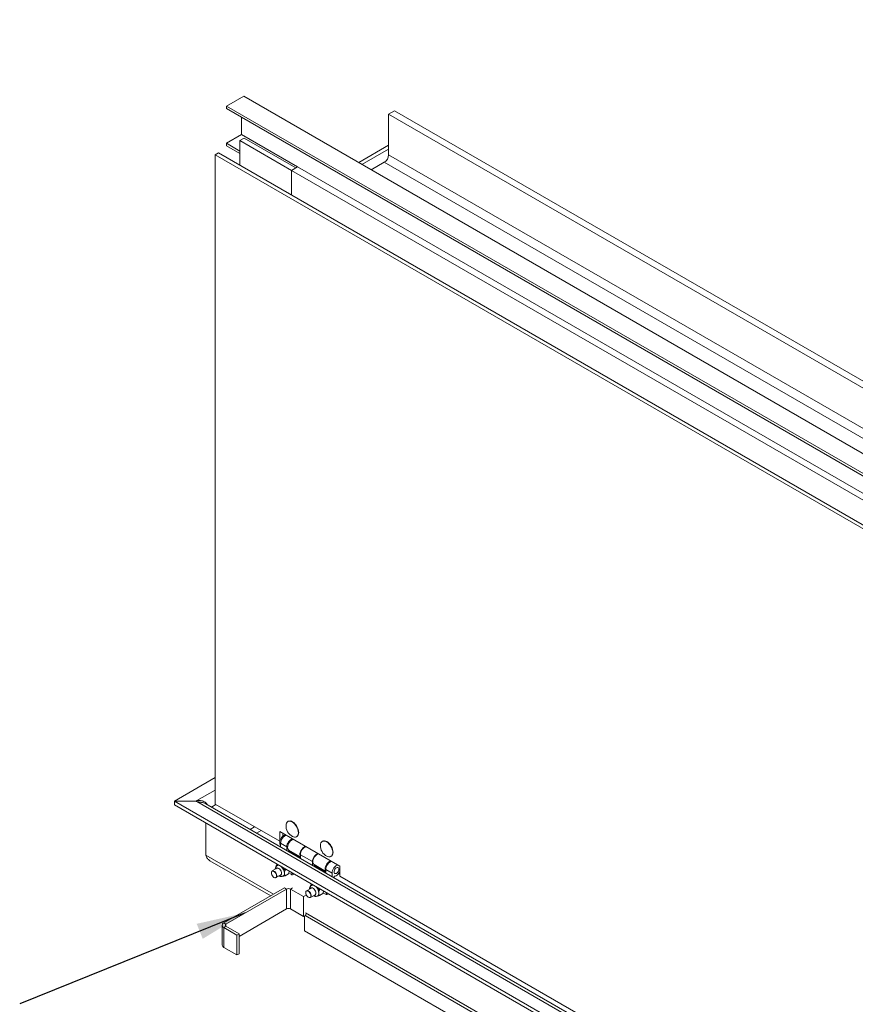
# Model space of a CAD drawing. Units: inches. Extents: x 0.1 to 10.8, y 0.2 to 8.4.
# Drawn here: x 6.3 to 7.7, y 4.4 to 6 of the extents above; entities that cross this region are included whole.
import ezdxf

# ---------------------------------------------------------------- set-up
doc = ezdxf.new("R2010")
doc.units = ezdxf.units.IN
doc.header["$MEASUREMENT"] = 0
doc.layers.add('FORMAT', color=7, linetype='Continuous')
doc.styles.get("Standard").update_dxf_attribs({"font": 'ARIAL.TTF'})
doc.dimstyles.new('SLDDIMSTYLE0', dxfattribs={"dimtxt": 0, "dimasz": 0.080892, "dimexe": 0, "dimexo": 0.0625, "dimgap": 0, "dimtad": 0, "dimtih": 1, "dimtoh": 1, "dimdec": 0, "dimrnd": 1e-09, "dimzin": 0, "dimdsep": 46, "dimlunit": 5, "dimtxsty": 'Standard', "dimsah": 1, "dimcen": 0.09, "dimadec": 0, "dimazin": 0, "dimtfac": 0.080892, "dimtdec": 0, "dimtofl": 0, "dimtmove": 0, "dimatfit": 3, "dimfxl": 0, "dimfrac": 2, "dimtolj": 1, "dimtzin": 0, "dimarcsym": 0})

msp = doc.modelspace()

# ---------------------------------------------------------------- linework, layer by layer
at = {"color": 7, "linetype": 'Continuous', "lineweight": 15}
for p, q in [((6.6241, 5.8515), (6.6524, 5.8678)), ((8.6836, 4.6953), (6.6524, 5.8678)), ((8.6553, 4.6789), (6.6241, 5.8515)), ((6.6241, 5.8474), (6.6241, 5.8515)), ((8.6553, 4.6748), (6.6241, 5.8474)), ((6.6489, 5.8046), (6.6489, 5.8332)), ((6.8907, 5.838), (6.9006, 5.8438)), ((8.6886, 4.8002), (6.8907, 5.838)), ((6.8907, 5.7714), (6.8907, 5.838)), ((8.6985, 4.8059), (6.9006, 5.8438)), ((6.6241, 5.7903), (6.6489, 5.8046)), ((6.7408, 5.7515), (6.6489, 5.8046)), ((6.6461, 5.7776), (6.6241, 5.7903)), ((6.6241, 5.7862), (6.6241, 5.7903)), ((6.6461, 5.7735), (6.6241, 5.7862)), ((6.6531, 5.7989), (6.6461, 5.7948)), ((6.6461, 5.7948), (6.7309, 5.7458)), ((6.6461, 5.7539), (6.6461, 5.7948)), ((6.6531, 5.7989), (6.738, 5.7499)), ((6.8907, 5.787), (6.8416, 5.7586)), ((6.6054, 5.7713), (6.6107, 5.7744)), ((8.6437, 4.5946), (6.6054, 5.7713)), ((6.6054, 5.7713), (6.6054, 4.7031)), ((8.649, 4.5977), (6.6107, 5.7744)), ((6.8907, 5.7809), (6.8469, 5.7556)), ((8.6804, 4.7383), (6.8907, 5.7714)), ((6.7309, 5.7458), (6.7408, 5.7515)), ((8.5387, 4.7136), (6.7408, 5.7515)), ((6.8622, 5.7468), (6.8836, 5.7592)), ((8.6662, 4.7301), (6.8836, 5.7592)), ((6.738, 5.7499), (6.7309, 5.7458)), ((6.7309, 5.7458), (6.7309, 5.705)), ((8.5288, 4.7079), (6.7309, 5.7458)), ((6.5385, 4.7081), (6.6054, 4.7467)), ((6.575, 4.7088), (6.6054, 4.7263)), ((6.573, 4.7081), (6.5385, 4.7081)), ((6.5385, 4.7081), (6.5385, 4.7079)), ((8.6422, 3.4935), (6.5385, 4.7079)), ((6.5385, 4.7079), (6.573, 4.7079)), ((6.5385, 4.7079), (6.5385, 4.7018)), ((8.6422, 3.4874), (6.5385, 4.7018)), ((6.573, 4.7079), (6.573, 4.7081)), ((6.575, 4.7088), (6.575, 4.7073)), ((8.6411, 3.5145), (6.575, 4.7073)), ((8.6411, 3.5196), (6.59, 4.7037)), ((6.6065, 4.7025), (6.5993, 4.6983)), ((6.6054, 4.7031), (6.7115, 4.6419)), ((6.5898, 4.6722), (6.5898, 4.6191)), ((6.6702, 4.6657), (6.6629, 4.6616)), ((6.7255, 4.6748), (6.7249, 4.6744)), ((6.6735, 4.6554), (6.6808, 4.6596)), ((6.8105, 4.6011), (6.7115, 4.6582)), ((6.7115, 4.6419), (6.7115, 4.6582)), ((6.7168, 4.6504), (6.7168, 4.6552)), ((6.7393, 4.6495), (6.7399, 4.6499)), ((6.7119, 4.6421), (6.7115, 4.6419)), ((6.713, 4.6387), (6.713, 4.6327)), ((6.7233, 4.6327), (6.713, 4.6387)), ((6.7821, 4.6421), (6.7815, 4.6418)), ((6.5898, 4.6191), (6.7012, 4.5548)), ((6.7233, 4.6327), (6.7233, 4.6267)), ((6.7265, 4.6264), (6.7252, 4.6256)), ((6.7265, 4.6275), (6.7265, 4.6264)), ((6.7265, 4.6264), (6.7455, 4.6155)), ((6.7266, 4.6274), (6.7455, 4.6165)), ((6.743, 4.618), (6.7421, 4.6174)), ((6.7421, 4.6174), (6.7433, 4.6178)), ((6.7455, 4.6139), (6.7455, 4.6199)), ((6.7653, 4.6085), (6.7455, 4.6199)), ((6.7959, 4.6169), (6.7964, 4.6172)), ((6.5968, 4.61), (6.6968, 4.5523)), ((6.7063, 4.6028), (6.7081, 4.6039)), ((6.7077, 4.6041), (6.7079, 4.6037)), ((6.7088, 4.6025), (6.7101, 4.6027)), ((6.7653, 4.6085), (6.7653, 4.6025)), ((6.7685, 4.6022), (6.7672, 4.6014)), ((6.7681, 4.6035), (6.7875, 4.5923)), ((6.7685, 4.6032), (6.7685, 4.6022)), ((6.7685, 4.6022), (6.7875, 4.5912)), ((6.8105, 4.5848), (6.8105, 4.6011)), ((6.6982, 4.5919), (6.6981, 4.5915)), ((6.7071, 4.5976), (6.6992, 4.5931)), ((6.7055, 4.5822), (6.7133, 4.5868)), ((6.7205, 4.5947), (6.7223, 4.5957)), ((6.7205, 4.5852), (6.726, 4.5884)), ((6.7264, 4.5898), (6.7302, 4.5876)), ((6.7332, 4.5894), (6.7302, 4.5876)), ((6.7978, 4.5897), (6.7875, 4.5957)), ((6.7875, 4.5897), (6.7875, 4.5957)), ((6.7978, 4.5897), (6.7978, 4.5837)), ((6.8011, 4.5818), (6.8011, 4.5847)), ((6.8105, 4.5876), (6.8085, 4.5888)), ((6.8105, 4.5848), (7.2872, 4.3095)), ((6.7036, 4.582), (6.7039, 4.582)), ((6.7629, 4.5702), (6.7647, 4.5712)), ((6.7643, 4.5715), (6.7644, 4.5711)), ((6.7653, 4.5698), (6.7667, 4.5701)), ((6.7195, 4.5654), (6.6196, 4.5077)), ((6.723, 4.5634), (6.6231, 4.5057)), ((6.723, 4.5634), (6.7195, 4.5654)), ((6.723, 4.5307), (6.723, 4.5634)), ((6.7325, 4.5653), (6.7292, 4.5634)), ((6.7509, 4.5509), (6.7292, 4.5634)), ((6.7292, 4.5307), (6.7292, 4.5634)), ((6.7542, 4.5528), (6.7509, 4.5509)), ((6.7548, 4.5592), (6.7547, 4.5589)), ((6.7637, 4.5649), (6.7558, 4.5604)), ((6.762, 4.5496), (6.7699, 4.5541)), ((6.777, 4.562), (6.7788, 4.563)), ((6.777, 4.5526), (6.7826, 4.5558)), ((6.783, 4.5571), (6.7868, 4.555)), ((6.7898, 4.5567), (6.7868, 4.555)), ((6.7509, 4.5182), (6.7509, 4.5509)), ((6.7601, 4.5494), (6.7605, 4.5493)), ((6.723, 4.5307), (6.6448, 4.4855)), ((6.7509, 4.5182), (6.7292, 4.5307)), ((6.7544, 4.5202), (6.7509, 4.5182)), ((6.7542, 4.5242), (7.5603, 4.0588)), ((6.7544, 4.5202), (6.7544, 4.5219)), ((6.6169, 4.5039), (6.6169, 4.4712)), ((6.6196, 4.5077), (6.6231, 4.5057)), ((6.6231, 4.5021), (6.6231, 4.5057)), ((6.7526, 4.5192), (6.7526, 4.4947)), ((6.7533, 4.5196), (7.5559, 4.0563)), ((6.6231, 4.5021), (6.6196, 4.5001)), ((6.6196, 4.4674), (6.6196, 4.5001)), ((6.6196, 4.5001), (6.6413, 4.4876)), ((6.6231, 4.5021), (6.6448, 4.4896)), ((6.6448, 4.4896), (6.6413, 4.4876)), ((6.6413, 4.4549), (6.6413, 4.4876)), ((6.6448, 4.457), (6.6448, 4.4896)), ((6.7526, 4.4947), (7.534, 4.0436)), ((6.6196, 4.4674), (6.6413, 4.4549)), ((6.6448, 4.457), (6.6413, 4.4549))]:
    msp.add_line(p, q, dxfattribs=at)
at = {"color": 7, "linetype": 'Continuous', "lineweight": 15, "flags": 128}
for points in [[(6.722, 4.6686), (6.7221, 4.67), (6.7227, 4.6719), (6.7237, 4.6734), (6.7249, 4.6744), (6.7265, 4.675), (6.7282, 4.6751), (6.7301, 4.6747), (6.7321, 4.6737), (6.7341, 4.6724), (6.736, 4.6706), (6.7378, 4.6685), (6.7393, 4.6661), (6.7406, 4.6636), (6.7415, 4.6611), (6.7421, 4.6585), (6.7423, 4.6561), (6.7421, 4.6539), (6.7415, 4.6521), (6.7406, 4.6506), (6.7393, 4.6495), (6.7378, 4.649), (6.736, 4.6489), (6.7341, 4.6493), (6.7327, 4.6499)], [(6.7255, 4.6748), (6.727, 4.6753), (6.7288, 4.6754), (6.7307, 4.675), (6.7327, 4.6741), (6.7347, 4.6727), (6.7366, 4.6709), (6.7383, 4.6688), (6.7399, 4.6665), (6.7411, 4.664), (6.7421, 4.6614), (6.7427, 4.6588), (6.7428, 4.6564), (6.7427, 4.6543), (6.7421, 4.6524), (6.7411, 4.6509), (6.7399, 4.6499), (6.7399, 4.6499)], [(6.713, 4.6354), (6.7123, 4.6362), (6.7117, 4.6377), (6.7115, 4.6395), (6.7117, 4.6416), (6.7123, 4.6438), (6.7133, 4.6459), (6.7146, 4.648), (6.7161, 4.6498), (6.7178, 4.6512), (6.7195, 4.6522), (6.7211, 4.6527), (6.7211, 4.6527)], [(6.713, 4.6387), (6.7132, 4.6407), (6.7138, 4.6429), (6.7147, 4.6451), (6.716, 4.6472), (6.7175, 4.6489), (6.7192, 4.6504), (6.7209, 4.6514), (6.7225, 4.6518), (6.7225, 4.6518)], [(6.7225, 4.6518), (6.7224, 4.6518), (6.7208, 4.6513), (6.7191, 4.6503), (6.7175, 4.6489), (6.716, 4.6471), (6.7147, 4.6451), (6.7138, 4.6429), (6.7132, 4.6407), (6.713, 4.6387)], [(6.7233, 4.6327), (6.7235, 4.6348), (6.7241, 4.637), (6.725, 4.6391), (6.7263, 4.6412), (6.7278, 4.6429), (6.7294, 4.6444), (6.7311, 4.6454), (6.7328, 4.6459), (6.7329, 4.6459)], [(6.7341, 4.6451), (6.7339, 4.6451), (6.7323, 4.6446), (6.7306, 4.6435), (6.7289, 4.6421), (6.7275, 4.6403), (6.7262, 4.6382), (6.7253, 4.636), (6.7247, 4.6339), (6.7245, 4.6318), (6.7248, 4.63), (6.7254, 4.6286), (6.7264, 4.6275), (6.7266, 4.6274)], [(6.7455, 4.6172), (6.745, 4.6183), (6.7448, 4.6201), (6.7449, 4.6222), (6.7455, 4.6244), (6.7464, 4.6265), (6.7477, 4.6286), (6.7492, 4.6304), (6.7508, 4.6319), (6.7525, 4.6329), (6.7541, 4.6334), (6.7544, 4.6335)], [(6.7551, 4.6331), (6.755, 4.6331), (6.7533, 4.6325), (6.7516, 4.6315), (6.75, 4.6301), (6.7485, 4.6283), (6.7472, 4.6263), (6.7463, 4.6241), (6.7457, 4.622), (6.7455, 4.6199)], [(6.7785, 4.6359), (6.7787, 4.6374), (6.7793, 4.6392), (6.7802, 4.6407), (6.7815, 4.6418), (6.783, 4.6424), (6.7848, 4.6424), (6.7867, 4.642), (6.7887, 4.6411), (6.7907, 4.6397), (6.7926, 4.6379), (6.7943, 4.6358), (6.7959, 4.6335), (6.7971, 4.631), (6.7981, 4.6284), (6.7987, 4.6259), (6.7989, 4.6235), (6.7987, 4.6213), (6.7981, 4.6194), (6.7971, 4.6179), (6.7959, 4.6169), (6.7943, 4.6163), (6.7926, 4.6162), (6.7907, 4.6167), (6.7893, 4.6172)], [(6.7821, 4.6421), (6.7836, 4.6427), (6.7854, 4.6428), (6.7873, 4.6423), (6.7892, 4.6414), (6.7912, 4.64), (6.7931, 4.6383), (6.7949, 4.6362), (6.7964, 4.6338), (6.7977, 4.6313), (6.7986, 4.6287), (6.7992, 4.6262), (6.7994, 4.6238), (6.7992, 4.6216), (6.7986, 4.6197), (6.7977, 4.6183), (6.7964, 4.6172), (6.7964, 4.6172)], [(6.7653, 4.6085), (6.7655, 4.6105), (6.7661, 4.6127), (6.767, 4.6149), (6.7683, 4.6169), (6.7698, 4.6187), (6.7714, 4.6201), (6.7731, 4.6211), (6.7748, 4.6216), (6.7749, 4.6216)], [(6.7756, 4.6212), (6.7753, 4.6212), (6.7737, 4.6206), (6.772, 4.6196), (6.7704, 4.6181), (6.7689, 4.6163), (6.7676, 4.6143), (6.7667, 4.6121), (6.7662, 4.6099), (6.766, 4.6079), (6.7662, 4.6061), (6.7669, 4.6046), (6.7678, 4.6036), (6.7681, 4.6035)], [(6.7875, 4.5924), (6.7871, 4.593), (6.7864, 4.5944), (6.7862, 4.5962), (6.7864, 4.5983), (6.7869, 4.6004), (6.7879, 4.6026), (6.7891, 4.6047), (6.7906, 4.6065), (6.7922, 4.6079), (6.7939, 4.609), (6.7956, 4.6095), (6.7958, 4.6096)], [(6.7971, 4.6088), (6.797, 4.6088), (6.7953, 4.6083), (6.7936, 4.6073), (6.792, 4.6059), (6.7905, 4.6041), (6.7892, 4.6021), (6.7883, 4.5999), (6.7877, 4.5977), (6.7875, 4.5957)], [(6.8074, 4.6029), (6.8073, 4.6028), (6.8057, 4.6023), (6.804, 4.6013), (6.8023, 4.5999), (6.8008, 4.5981), (6.7996, 4.5961), (6.7986, 4.5939), (6.798, 4.5918), (6.7978, 4.5897)], [(6.6978, 4.5899), (6.698, 4.5883), (6.6986, 4.5866), (6.6996, 4.585), (6.7007, 4.5836), (6.7021, 4.5826), (6.7034, 4.582), (6.7046, 4.5821), (6.7055, 4.5826), (6.7061, 4.5836), (6.7063, 4.585), (6.7061, 4.5867), (6.7055, 4.5884), (6.7046, 4.59), (6.7034, 4.5914), (6.7021, 4.5924), (6.7007, 4.5929), (6.6996, 4.5929), (6.6986, 4.5924), (6.698, 4.5913), (6.6978, 4.5899)], [(6.6982, 4.5919), (6.6987, 4.5926), (6.6996, 4.5932), (6.7007, 4.5933), (6.702, 4.5929), (6.7033, 4.5921), (6.7046, 4.5908), (6.7056, 4.5892), (6.7063, 4.5876), (6.7067, 4.5859), (6.7067, 4.5844), (6.7063, 4.5831), (6.7056, 4.5823), (6.7046, 4.582), (6.7039, 4.582)], [(6.705, 4.5964), (6.7055, 4.5974), (6.7065, 4.5981), (6.7076, 4.5983), (6.709, 4.5979), (6.7104, 4.5971), (6.7117, 4.5959), (6.7129, 4.5943), (6.7139, 4.5926), (6.7144, 4.5908), (6.7146, 4.589)], [(6.8089, 4.5961), (6.8087, 4.5945), (6.8081, 4.5929), (6.8072, 4.5914), (6.8061, 4.5901), (6.8049, 4.5892), (6.8036, 4.5887), (6.8025, 4.5887), (6.8016, 4.5892), (6.8011, 4.5901), (6.8009, 4.5915), (6.8011, 4.593), (6.8016, 4.5946), (6.8025, 4.5962), (6.8036, 4.5975), (6.8049, 4.5984), (6.8061, 4.5989), (6.8072, 4.5989), (6.8081, 4.5984), (6.8087, 4.5974), (6.8089, 4.5961)], [(6.8049, 4.5892), (6.8061, 4.5901), (6.8072, 4.5914), (6.8081, 4.5929), (6.8087, 4.5945), (6.8089, 4.5961), (6.8087, 4.5974), (6.8081, 4.5984), (6.8072, 4.5989), (6.8061, 4.5989), (6.8049, 4.5984), (6.8036, 4.5975), (6.8025, 4.5962), (6.8016, 4.5946), (6.8011, 4.593), (6.8009, 4.5915), (6.8011, 4.5901), (6.8016, 4.5892), (6.8025, 4.5887), (6.8036, 4.5887), (6.8049, 4.5892)], [(6.8011, 4.5847), (6.8026, 4.5847), (6.8042, 4.5853), (6.8059, 4.5863), (6.8076, 4.5878), (6.809, 4.5896), (6.8103, 4.5916), (6.8105, 4.592)], [(6.7544, 4.5573), (6.7546, 4.5556), (6.7552, 4.5539), (6.7561, 4.5523), (6.7573, 4.5509), (6.7586, 4.5499), (6.7599, 4.5494), (6.7611, 4.5494), (6.7621, 4.55), (6.7627, 4.551), (6.7629, 4.5524), (6.7627, 4.554), (6.7621, 4.5557), (6.7611, 4.5574), (6.7599, 4.5587), (6.7586, 4.5597), (6.7573, 4.5603), (6.7561, 4.5602), (6.7552, 4.5597), (6.7546, 4.5587), (6.7544, 4.5573)], [(6.7548, 4.5592), (6.7553, 4.56), (6.7562, 4.5606), (6.7573, 4.5607), (6.7586, 4.5603), (6.7599, 4.5594), (6.7611, 4.5581), (6.7622, 4.5566), (6.7629, 4.5549), (6.7633, 4.5532), (6.7633, 4.5517), (6.7629, 4.5505), (6.7622, 4.5496), (6.7611, 4.5493), (6.7605, 4.5493)], [(6.7616, 4.5638), (6.7621, 4.5647), (6.763, 4.5654), (6.7642, 4.5656), (6.7656, 4.5653), (6.767, 4.5645), (6.7683, 4.5632), (6.7695, 4.5617), (6.7704, 4.5599), (6.771, 4.5581), (6.7712, 4.5564)]]:
    msp.add_lwpolyline(points, dxfattribs=at)
at = {"color": 7, "linetype": 'Continuous', "lineweight": 15}
for centre, radius, start, end in [((6.8754, 5.7721), 0.0154, 302.6058, 357.3942), ((6.5822, 4.6831), 0.0267, 105.6893, 110.1883), ((6.5822, 4.733), 0.0267, 249.8117, 254.3116), ((6.7416, 4.6675), 0.0197, 176.7818, 243.2128), ((6.7982, 4.6348), 0.0197, 176.7818, 243.2128), ((6.709, 4.599), 0.00349, 94.4894, 120.1232), ((6.7091, 4.5971), 0.00542, 66.9925, 93.5984), ((6.7048, 4.5897), 0.0141, 38.4292, 52.5205), ((6.7084, 4.5948), 0.0031, 58.8507, 114.2445), ((6.7118, 4.5885), 0.00294, 260.6049, 11.0426), ((6.7116, 4.5892), 0.003, 304.7448, 2.1482), ((6.704, 4.5886), 0.0153, 2.6392, 39.7718), ((6.7146, 4.5887), 0.00477, 303.6864, 7.3966), ((6.7323, 4.5901), 0.00322, 229.8118, 327.8515), ((6.7656, 4.5664), 0.00349, 94.4894, 120.1232), ((6.7657, 4.5644), 0.00542, 66.9913, 93.6008), ((6.7261, 4.5574), 0.0067, 62.6102, 117.3898), ((6.7649, 4.5621), 0.0031, 58.8522, 114.2443), ((6.7683, 4.5558), 0.00294, 260.6063, 11.0412), ((6.7614, 4.557), 0.0141, 38.428, 52.521), ((6.7682, 4.5566), 0.003, 304.7448, 2.1482), ((6.7606, 4.5559), 0.0153, 2.6394, 39.7722), ((6.7712, 4.556), 0.00477, 303.6844, 7.397), ((6.7888, 4.5574), 0.00322, 229.8104, 327.8541), ((6.7261, 4.5248), 0.0067, 62.6102, 117.3898), ((6.6211, 4.5039), 0.00409, 110.7835, 249.2165), ((6.6238, 4.5039), 0.0019, 110.7835, 249.2144), ((6.6216, 4.4717), 0.00471, 185.6937, 245.6268)]:
    msp.add_arc(centre, radius, start, end, dxfattribs=at)
for points, knots in [([(6.575, 4.7088), (6.576, 4.7089), (6.5781, 4.7092), (6.5813, 4.7091), (6.5844, 4.7084), (6.5875, 4.7071), (6.5902, 4.7051), (6.592, 4.7033), (6.5926, 4.7022), (6.5926, 4.7021)], [0, 0, 0, 0, 0.1568911, 0.3121998, 0.469368, 0.6317085, 0.8022269, 0.9835153, 1, 1, 1, 1]), ([(6.5899, 4.7036), (6.5892, 4.704), (6.5877, 4.7049), (6.5848, 4.7057), (6.5816, 4.7063), (6.5783, 4.7068), (6.5761, 4.7071), (6.575, 4.7073)], [0, 0, 0, 0, 0.174688, 0.381998, 0.586083, 0.790801, 1, 1, 1, 1]), ([(6.5968, 4.61), (6.5965, 4.6102), (6.5956, 4.6107), (6.5942, 4.6119), (6.5926, 4.6138), (6.591, 4.6162), (6.5902, 4.6181), (6.5898, 4.6191)], [0, 0, 0, 0, 0.098782, 0.292211, 0.506633, 0.742461, 1, 1, 1, 1]), ([(6.7073, 4.602), (6.7071, 4.6019), (6.7064, 4.6015), (6.7055, 4.6005), (6.7046, 4.599), (6.7042, 4.5975), (6.7042, 4.5964), (6.7042, 4.5959)], [0, 0, 0, 0, 0.102851, 0.335478, 0.562659, 0.796392, 1, 1, 1, 1]), ([(6.7058, 4.6007), (6.7058, 4.6011), (6.7059, 4.6018), (6.7062, 4.6025), (6.7063, 4.6028)], [0, 0, 0, 0, 0.4933569, 1, 1, 1, 1]), ([(6.7063, 4.6028), (6.7066, 4.6027), (6.707, 4.6025), (6.7079, 4.6024), (6.7086, 4.6025), (6.7088, 4.6025)], [0, 0, 0, 0, 0.4323785, 0.8795552, 1, 1, 1, 1]), ([(6.7104, 4.5851), (6.7105, 4.585), (6.7111, 4.5846), (6.7124, 4.5841), (6.7141, 4.5839), (6.7158, 4.584), (6.7168, 4.5845), (6.7173, 4.5847)], [0, 0, 0, 0, 0.048994, 0.306223, 0.5464, 0.775667, 1, 1, 1, 1]), ([(6.7148, 4.6), (6.715, 4.5997), (6.7153, 4.5991), (6.7157, 4.5986), (6.7158, 4.5984)], [0, 0, 0, 0, 0.626493, 1, 1, 1, 1]), ([(6.7158, 4.5984), (6.7165, 4.5977), (6.7179, 4.5962), (6.7196, 4.5952), (6.7205, 4.5947)], [0, 0, 0, 0, 0.503999, 1, 1, 1, 1]), ([(6.7205, 4.5852), (6.7197, 4.585), (6.7182, 4.5846), (6.7167, 4.5844), (6.716, 4.5843), (6.7158, 4.5843)], [0, 0, 0, 0, 0.4323785, 0.8795552, 1, 1, 1, 1]), ([(6.7205, 4.5947), (6.7203, 4.5943), (6.7198, 4.5926), (6.7194, 4.5907), (6.7194, 4.5894), (6.7194, 4.5893)], [0, 0, 0, 0, 0.19573, 0.933907, 1, 1, 1, 1]), ([(6.7194, 4.5893), (6.7195, 4.5883), (6.7196, 4.5868), (6.7202, 4.5857), (6.7205, 4.5852)], [0, 0, 0, 0, 0.626976, 1, 1, 1, 1]), ([(6.726, 4.5884), (6.7262, 4.5891), (6.7268, 4.5907), (6.7269, 4.5922), (6.727, 4.593)], [0, 0, 0, 0, 0.437965, 1, 1, 1, 1]), ([(6.7639, 4.5693), (6.7637, 4.5692), (6.7629, 4.5689), (6.762, 4.5678), (6.7612, 4.5664), (6.7608, 4.5648), (6.7607, 4.5638), (6.7607, 4.5633)], [0, 0, 0, 0, 0.102844, 0.335477, 0.562656, 0.796391, 1, 1, 1, 1]), ([(6.7624, 4.5681), (6.7624, 4.5684), (6.7625, 4.5691), (6.7628, 4.5698), (6.7629, 4.5702)], [0, 0, 0, 0, 0.4933569, 1, 1, 1, 1]), ([(6.7629, 4.5702), (6.7631, 4.5701), (6.7636, 4.5698), (6.7645, 4.5698), (6.7652, 4.5698), (6.7653, 4.5698)], [0, 0, 0, 0, 0.432385, 0.879543, 1, 1, 1, 1]), ([(6.767, 4.5524), (6.7671, 4.5524), (6.7677, 4.5519), (6.769, 4.5515), (6.7707, 4.5512), (6.7724, 4.5514), (6.7734, 4.5518), (6.7738, 4.5521)], [0, 0, 0, 0, 0.048983, 0.306212, 0.54639, 0.775666, 1, 1, 1, 1]), ([(6.7714, 4.5673), (6.7716, 4.567), (6.7719, 4.5664), (6.7723, 4.566), (6.7724, 4.5658)], [0, 0, 0, 0, 0.626519, 1, 1, 1, 1]), ([(6.7724, 4.5658), (6.7731, 4.565), (6.7744, 4.5636), (6.7762, 4.5625), (6.777, 4.562)], [0, 0, 0, 0, 0.503993, 1, 1, 1, 1]), ([(6.777, 4.5526), (6.7763, 4.5524), (6.7748, 4.552), (6.7733, 4.5517), (6.7726, 4.5516), (6.7724, 4.5516)], [0, 0, 0, 0, 0.432385, 0.879543, 1, 1, 1, 1]), ([(6.777, 4.562), (6.7769, 4.5616), (6.7763, 4.5599), (6.776, 4.5581), (6.7759, 4.5568), (6.7759, 4.5567)], [0, 0, 0, 0, 0.19573, 0.933907, 1, 1, 1, 1]), ([(6.7759, 4.5567), (6.776, 4.5557), (6.7762, 4.5541), (6.7768, 4.553), (6.777, 4.5526)], [0, 0, 0, 0, 0.626976, 1, 1, 1, 1]), ([(6.7826, 4.5558), (6.7828, 4.5565), (6.7833, 4.558), (6.7835, 4.5595), (6.7836, 4.5603)], [0, 0, 0, 0, 0.437965, 1, 1, 1, 1])]:
    msp.add_open_spline(points, degree=3, knots=knots, dxfattribs=at)

# ---------------------------------------------------------------- leaders
at = {"layer": 'FORMAT', "color": 7}
msp.add_leader([(8.3725, 5.627), (7.1392, 6.7012)], dimstyle='SLDDIMSTYLE0', dxfattribs=at)
at = {"layer": 'FORMAT'}
msp.add_leader([(6.655, 4.5241), (6.2839, 4.3744)], dimstyle='SLDDIMSTYLE0', dxfattribs=at)

doc.saveas('drawing.dxf')
